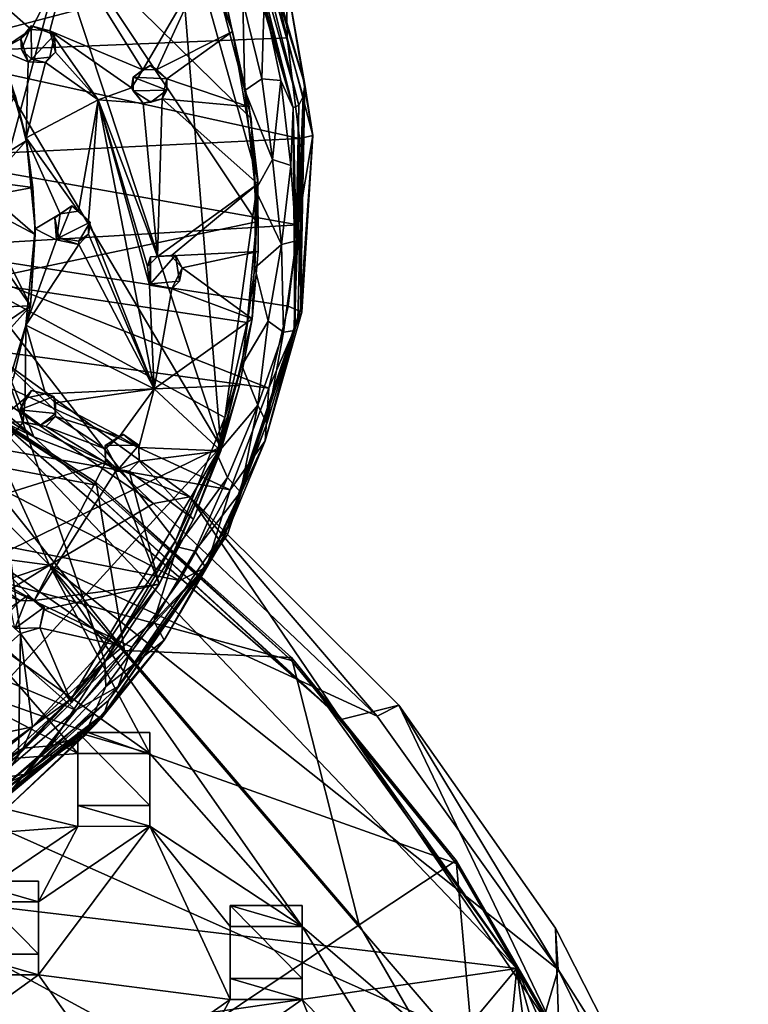
# Model space of a CAD drawing. Units: inches. Extents: x -6 to 6, y -7.2 to 11.2.
# Drawn here: x 2.6 to 4.6, y -0.4 to 2.3 of the extents above; entities that cross this region are included whole.
import ezdxf

# ---------------------------------------------------------------- set-up
doc = ezdxf.new("R2010")
doc.units = ezdxf.units.IN
doc.layers.get('0').update_dxf_attribs({"true_color": 0xc2ced6})

msp = doc.modelspace()

# ---------------------------------------------------------------- linework, layer by layer
for points in [[(0.6335, -0.1181), (3.1465, 1.1101), (1.7193, 3.5091), (0.6335, -0.1181)], [(2.4204, 3.3146), (1.7193, 3.5091), (3.1465, 1.1101), (2.4204, 3.3146)], [(3.0219, 2.6363), (2.4204, 3.3146), (3.1465, 1.1101), (3.0219, 2.6363)], [(3.2005, 2.6566), (3.2009, 2.6917), (3.3743, 2.0931), (3.2005, 2.6566)], [(3.3743, 2.0931), (3.2009, 2.6917), (3.3236, 2.3809), (3.3743, 2.0931)], [(2.729, 2.4926), (2.4771, 1.5585), (1.8139, 2.6516), (2.729, 2.4926)], [(3.3583, 2.0366), (3.1897, 2.6318), (3.2005, 2.6566), (3.3583, 2.0366)], [(3.3743, 2.0931), (3.37, 2.06), (3.2005, 2.6566), (3.3743, 2.0931)], [(3.2005, 2.6566), (3.37, 2.06), (3.3583, 2.0366), (3.2005, 2.6566)], [(3.1109, 2.435), (3.0219, 2.6363), (3.1784, 2.2365), (3.1109, 2.435)], [(3.2467, 1.8339), (3.1784, 2.2365), (3.0219, 2.6363), (3.2467, 1.8339)], [(3.0219, 2.6363), (3.1465, 1.1101), (3.2467, 1.8339), (3.0219, 2.6363)], [(3.167, 2.6219), (3.1897, 2.6318), (3.3426, 2.0294), (3.167, 2.6219)], [(3.3426, 2.0294), (3.2646, 2.3172), (3.167, 2.6219), (3.3426, 2.0294)], [(3.3426, 2.0294), (3.1897, 2.6318), (3.3583, 2.0366), (3.3426, 2.0294)], [(3.2438, 1.7203), (2.4771, 1.5585), (2.729, 2.4926), (3.2438, 1.7203)], [(3.2286, 2.0009), (2.729, 2.4926), (3.1549, 2.345), (3.2286, 2.0009)], [(3.2286, 2.0009), (3.2438, 1.7203), (2.729, 2.4926), (3.2286, 2.0009)], [(2.2757, 2.4571), (2.3087, 2.1777), (3.2758, 2.4325), (2.2757, 2.4571)], [(2.3087, 2.1777), (3.3269, 2.22), (3.2758, 2.4325), (2.3087, 2.1777)], [(2.4288, 2.4208), (2.7379, 2.448), (2.6321, 2.2421), (2.4288, 2.4208)], [(2.7379, 2.448), (2.6828, 2.2386), (2.6321, 2.2421), (2.7379, 2.448)], [(2.935, 2.1323), (2.6828, 2.2386), (2.7379, 2.448), (2.935, 2.1323)], [(2.7379, 2.448), (3.1109, 2.435), (2.935, 2.1323), (2.7379, 2.448)], [(2.935, 2.1323), (3.1109, 2.435), (2.9728, 2.1339), (2.935, 2.1323)], [(3.1784, 2.2365), (2.9728, 2.1339), (3.1109, 2.435), (3.1784, 2.2365)], [(3.3236, 2.3809), (3.2758, 2.4325), (3.3269, 2.22), (3.3236, 2.3809)], [(2.4288, 2.4208), (2.6321, 2.2421), (2.5492, 2.1863), (2.4288, 2.4208)], [(3.3966, 1.9542), (3.3236, 2.3809), (3.3269, 2.22), (3.3966, 1.9542)], [(3.3236, 2.3809), (3.3966, 1.9542), (3.3743, 2.0931), (3.3236, 2.3809)], [(3.1417, 2.3411), (3.2113, 2.0766), (3.1549, 2.345), (3.1417, 2.3411)], [(3.2065, 2.3178), (3.2113, 2.0766), (3.1417, 2.3411), (3.2065, 2.3178)], [(3.1549, 2.345), (3.2113, 2.0766), (3.2286, 2.0009), (3.1549, 2.345)], [(3.2065, 2.3178), (3.2577, 2.108), (3.2113, 2.0766), (3.2065, 2.3178)], [(3.2646, 2.3172), (3.2577, 2.108), (3.2065, 2.3178), (3.2646, 2.3172)], [(3.2646, 2.3172), (3.3091, 2.1037), (3.2577, 2.108), (3.2646, 2.3172)], [(3.3091, 2.1037), (3.2646, 2.3172), (3.3426, 2.0294), (3.3091, 2.1037)], [(2.6321, 2.2517), (2.6062, 2.1879), (2.6036, 2.2167), (2.6321, 2.2517)], [(2.6321, 2.2517), (2.6036, 2.2167), (2.6321, 2.2421), (2.6321, 2.2517)], [(2.6333, 2.1619), (2.6062, 2.1879), (2.6321, 2.2517), (2.6333, 2.1619)], [(2.6333, 2.1619), (2.6321, 2.2517), (2.6955, 2.2281), (2.6333, 2.1619)], [(2.6321, 2.2517), (2.6321, 2.2421), (2.6828, 2.2386), (2.6321, 2.2517)], [(2.6321, 2.2517), (2.6828, 2.2386), (2.6955, 2.2281), (2.6321, 2.2517)], [(3.3604, 1.9466), (3.3269, 2.22), (2.3087, 2.1777), (3.3604, 1.9466)], [(2.5492, 2.1863), (2.6321, 2.2421), (2.6036, 2.2167), (2.5492, 2.1863)], [(2.6955, 2.2281), (2.6824, 2.1668), (2.6333, 2.1619), (2.6955, 2.2281)], [(2.6824, 2.1668), (2.6955, 2.2281), (2.6976, 2.1804), (2.6824, 2.1668)], [(2.8139, 2.0515), (2.6976, 2.1804), (2.6828, 2.2386), (2.8139, 2.0515)], [(2.9041, 2.0837), (2.6828, 2.2386), (2.935, 2.1323), (2.9041, 2.0837)], [(2.8139, 2.0515), (2.6828, 2.2386), (2.9041, 2.0837), (2.8139, 2.0515)], [(2.6828, 2.2386), (2.6976, 2.1804), (2.6955, 2.2281), (2.6828, 2.2386)], [(3.1784, 2.2365), (2.9999, 2.1085), (2.9728, 2.1339), (3.1784, 2.2365)], [(2.9999, 2.1085), (3.1784, 2.2365), (3.2238, 2.032), (2.9999, 2.1085)], [(3.2467, 1.8339), (3.2238, 2.032), (3.1784, 2.2365), (3.2467, 1.8339)], [(3.3966, 1.9542), (3.3269, 2.22), (3.3604, 1.9466), (3.3966, 1.9542)], [(2.6036, 2.2167), (2.6243, 2.1545), (2.5492, 2.1863), (2.6036, 2.2167)], [(2.6062, 2.1879), (2.6243, 2.1545), (2.6036, 2.2167), (2.6062, 2.1879)], [(2.3087, 2.1777), (2.3209, 1.8955), (3.3604, 1.9466), (2.3087, 2.1777)], [(2.5492, 2.1863), (2.6186, 1.9481), (2.5884, 2.0642), (2.5492, 2.1863)], [(2.5492, 2.1863), (2.6243, 2.1545), (2.6186, 1.9481), (2.5492, 2.1863)], [(2.6062, 2.1879), (2.6333, 2.1619), (2.6243, 2.1545), (2.6062, 2.1879)], [(2.6333, 2.1619), (2.6824, 2.1668), (2.6712, 2.153), (2.6333, 2.1619)], [(2.6712, 2.153), (2.6976, 2.1804), (2.8139, 2.0515), (2.6712, 2.153)], [(2.6976, 2.1804), (2.6712, 2.153), (2.6824, 2.1668), (2.6976, 2.1804)], [(2.6186, 1.9481), (2.6243, 2.1545), (2.6712, 2.153), (2.6186, 1.9481)], [(2.8139, 2.0515), (2.6186, 1.9481), (2.6712, 2.153), (2.8139, 2.0515)], [(2.6333, 2.1619), (2.6712, 2.153), (2.6243, 2.1545), (2.6333, 2.1619)], [(2.9086, 2.1132), (2.9547, 2.1444), (2.9999, 2.1085), (2.9086, 2.1132)], [(2.9086, 2.1132), (2.935, 2.1323), (2.9547, 2.1444), (2.9086, 2.1132)], [(2.9547, 2.1444), (2.935, 2.1323), (2.9728, 2.1339), (2.9547, 2.1444)], [(2.9728, 2.1339), (2.9999, 2.1085), (2.9547, 2.1444), (2.9728, 2.1339)], [(2.9041, 2.0837), (2.935, 2.1323), (2.9086, 2.1132), (2.9041, 2.0837)], [(2.9091, 2.0761), (2.9041, 2.0837), (2.9086, 2.1132), (2.9091, 2.0761)], [(2.9086, 2.1132), (2.9999, 2.1085), (3.0004, 2.0773), (2.9086, 2.1132)], [(2.9086, 2.1132), (3.0004, 2.0773), (2.9091, 2.0761), (2.9086, 2.1132)], [(2.8139, 2.0515), (2.9041, 2.0837), (2.9362, 2.042), (2.8139, 2.0515)], [(2.9362, 2.042), (2.9041, 2.0837), (2.9091, 2.0761), (2.9362, 2.042)], [(3.2238, 2.032), (2.9875, 2.0538), (2.9999, 2.1085), (3.2238, 2.032)], [(2.9875, 2.0538), (3.0004, 2.0773), (2.9999, 2.1085), (2.9875, 2.0538)], [(3.2577, 2.108), (3.2867, 1.8898), (3.2113, 2.0766), (3.2577, 2.108)], [(3.3091, 2.1037), (3.2867, 1.8898), (3.2577, 2.108), (3.3091, 2.1037)], [(3.3091, 2.1037), (3.3369, 1.8732), (3.2867, 1.8898), (3.3091, 2.1037)], [(3.3369, 1.8732), (3.3091, 2.1037), (3.3426, 2.0294), (3.3369, 1.8732)], [(3.37, 2.06), (3.3743, 2.0931), (3.3628, 1.4839), (3.37, 2.06)], [(3.3966, 1.9542), (3.3628, 1.4839), (3.3743, 2.0931), (3.3966, 1.9542)], [(2.6186, 1.9398), (2.4838, 1.8572), (2.5884, 2.0642), (2.6186, 1.9398)], [(2.5884, 2.0642), (2.6186, 1.9481), (2.6186, 1.9398), (2.5884, 2.0642)], [(3.0004, 2.0773), (2.9568, 2.0447), (2.9091, 2.0761), (3.0004, 2.0773)], [(2.9362, 2.042), (2.9091, 2.0761), (2.9568, 2.0447), (2.9362, 2.042)], [(2.9568, 2.0447), (3.0004, 2.0773), (2.9875, 2.0538), (2.9568, 2.0447)], [(3.2867, 1.8898), (3.2407, 1.8064), (3.2113, 2.0766), (3.2867, 1.8898)], [(3.2407, 1.8064), (3.2286, 2.0009), (3.2113, 2.0766), (3.2407, 1.8064)], [(3.346, 1.4326), (3.3583, 2.0366), (3.37, 2.06), (3.346, 1.4326)], [(3.37, 2.06), (3.3558, 1.4531), (3.346, 1.4326), (3.37, 2.06)], [(3.3628, 1.4839), (3.3558, 1.4531), (3.37, 2.06), (3.3628, 1.4839)], [(2.7603, 1.7489), (2.6186, 1.9481), (2.8139, 2.0515), (2.7603, 1.7489)], [(2.7603, 1.7489), (2.8139, 2.0515), (2.7874, 1.7237), (2.7603, 1.7489)], [(2.8139, 2.0515), (2.966, 1.2671), (2.7874, 1.7237), (2.8139, 2.0515)], [(2.948, 1.5991), (2.9529, 1.5488), (2.8139, 2.0515), (2.948, 1.5991)], [(2.9362, 2.042), (2.9744, 1.6264), (2.8139, 2.0515), (2.9362, 2.042)], [(2.8139, 2.0515), (2.9744, 1.6264), (2.948, 1.5991), (2.8139, 2.0515)], [(2.8139, 2.0515), (2.9529, 1.5488), (2.966, 1.2671), (2.8139, 2.0515)], [(2.9744, 1.6264), (2.9362, 2.042), (2.9875, 2.0538), (2.9744, 1.6264)], [(2.9875, 2.0538), (2.9362, 2.042), (2.9568, 2.0447), (2.9875, 2.0538)], [(2.9875, 2.0538), (3.2467, 1.8234), (2.9744, 1.6264), (2.9875, 2.0538)], [(2.9875, 2.0538), (3.2238, 2.032), (3.2467, 1.8234), (2.9875, 2.0538)], [(3.2467, 1.8234), (3.2238, 2.032), (3.2467, 1.8339), (3.2467, 1.8234)], [(3.3426, 2.0294), (3.3583, 2.0366), (3.3473, 1.4259), (3.3426, 2.0294)], [(3.3583, 2.0366), (3.346, 1.4326), (3.3473, 1.4259), (3.3583, 2.0366)], [(3.3369, 1.8732), (3.3426, 2.0294), (3.3507, 1.6689), (3.3369, 1.8732)], [(3.3507, 1.6689), (3.3426, 2.0294), (3.3473, 1.4259), (3.3507, 1.6689)], [(3.2407, 1.8064), (3.2438, 1.7203), (3.2286, 2.0009), (3.2407, 1.8064)], [(3.3661, 1.475), (3.3966, 1.9542), (3.3555, 1.7119), (3.3661, 1.475)], [(3.3966, 1.9542), (3.3604, 1.9466), (3.3555, 1.7119), (3.3966, 1.9542)], [(3.3628, 1.4839), (3.3966, 1.9542), (3.3661, 1.475), (3.3628, 1.4839)], [(2.3209, 1.8955), (3.3555, 1.7119), (3.3604, 1.9466), (2.3209, 1.8955)], [(2.6186, 1.9398), (2.5192, 1.8293), (2.4838, 1.8572), (2.6186, 1.9398)], [(2.5192, 1.8293), (2.6186, 1.9398), (2.6367, 1.8132), (2.5192, 1.8293)], [(2.6186, 1.9481), (2.6367, 1.8132), (2.6186, 1.9398), (2.6186, 1.9481)], [(2.6426, 1.7015), (2.6367, 1.8132), (2.6186, 1.9481), (2.6426, 1.7015)], [(2.7603, 1.7489), (2.7103, 1.7416), (2.6186, 1.9481), (2.7603, 1.7489)], [(2.6186, 1.9481), (2.7103, 1.7416), (2.6426, 1.7015), (2.6186, 1.9481)], [(3.3555, 1.7119), (2.3209, 1.8955), (2.3117, 1.6495), (3.3555, 1.7119)], [(3.2867, 1.8898), (3.3112, 1.6592), (3.2407, 1.8064), (3.2867, 1.8898)], [(3.3369, 1.8732), (3.3112, 1.6592), (3.2867, 1.8898), (3.3369, 1.8732)], [(3.3369, 1.8732), (3.3507, 1.6689), (3.3112, 1.6592), (3.3369, 1.8732)], [(2.6367, 1.8132), (2.5197, 1.792), (2.5192, 1.8293), (2.6367, 1.8132)], [(3.2467, 1.8234), (3.0122, 1.628), (2.9744, 1.6264), (3.2467, 1.8234)], [(3.2467, 1.8234), (3.2478, 1.6395), (3.0122, 1.628), (3.2467, 1.8234)], [(3.1465, 1.1101), (3.2314, 1.4568), (3.2467, 1.8339), (3.1465, 1.1101)], [(3.2478, 1.6395), (3.2467, 1.8339), (3.2314, 1.4568), (3.2478, 1.6395)], [(3.2467, 1.8339), (3.2478, 1.6395), (3.2467, 1.8234), (3.2467, 1.8339)], [(2.5197, 1.792), (2.6426, 1.6858), (2.4932, 1.7643), (2.5197, 1.792)], [(2.6367, 1.8132), (2.6426, 1.6858), (2.5197, 1.792), (2.6367, 1.8132)], [(2.6367, 1.8132), (2.6426, 1.7015), (2.6426, 1.6858), (2.6367, 1.8132)], [(3.2391, 1.5955), (3.2407, 1.8064), (3.3112, 1.6592), (3.2391, 1.5955)], [(3.2391, 1.5955), (3.2438, 1.7203), (3.2407, 1.8064), (3.2391, 1.5955)], [(-1.2607, 1.7744), (4.3918, -1.2937), (4.5362, -1.9845), (-1.2607, 1.7744)], [(-1.2607, 1.7744), (4.1393, -0.6336), (4.3918, -1.2937), (-1.2607, 1.7744)], [(-1.2607, 1.7744), (3.7852, -0.0206), (4.1393, -0.6336), (-1.2607, 1.7744)], [(-1.2607, 1.7744), (3.338, 0.5303), (3.7852, -0.0206), (-1.2607, 1.7744)], [(-1.2607, 1.7744), (2.8088, 1.0055), (3.338, 0.5303), (-1.2607, 1.7744)], [(-1.2607, 1.7744), (2.2107, 1.3934), (2.8088, 1.0055), (-1.2607, 1.7744)], [(2.2217, 1.476), (2.4373, 1.7721), (2.63, 1.4925), (2.2217, 1.476)], [(2.63, 1.4925), (2.4373, 1.7721), (2.4932, 1.7643), (2.63, 1.4925)], [(2.6426, 1.6858), (2.63, 1.4925), (2.4932, 1.7643), (2.6426, 1.6858)], [(2.7103, 1.7416), (2.7422, 1.7641), (2.696, 1.7308), (2.7103, 1.7416)], [(2.7067, 1.6767), (2.696, 1.7308), (2.7422, 1.7641), (2.7067, 1.6767)], [(2.7067, 1.6767), (2.7422, 1.7641), (2.7923, 1.7196), (2.7067, 1.6767)], [(2.7422, 1.7641), (2.7103, 1.7416), (2.7603, 1.7489), (2.7422, 1.7641)], [(2.7874, 1.7237), (2.7923, 1.7196), (2.7422, 1.7641), (2.7874, 1.7237)], [(2.7422, 1.7641), (2.7603, 1.7489), (2.7874, 1.7237), (2.7422, 1.7641)], [(2.7103, 1.7416), (2.7008, 1.6712), (2.6426, 1.7015), (2.7103, 1.7416)], [(2.696, 1.7308), (2.7008, 1.6712), (2.7103, 1.7416), (2.696, 1.7308)], [(2.6388, 1.1372), (2.0455, 1.6294), (1.4409, 1.7238), (2.6388, 1.1372)], [(1.4409, 1.7238), (2.4577, 1.2565), (2.6388, 1.1372), (1.4409, 1.7238)], [(2.3117, 1.6495), (3.3289, 1.4917), (3.3555, 1.7119), (2.3117, 1.6495)], [(3.2438, 1.7203), (3.2183, 1.4475), (2.4771, 1.5585), (3.2438, 1.7203)], [(2.696, 1.7308), (2.7067, 1.6767), (2.7008, 1.6712), (2.696, 1.7308)], [(2.7923, 1.7196), (2.7615, 1.6682), (2.7067, 1.6767), (2.7923, 1.7196)], [(2.7923, 1.7196), (2.7879, 1.6865), (2.7615, 1.6682), (2.7923, 1.7196)], [(2.966, 1.2671), (2.7879, 1.6865), (2.7874, 1.7237), (2.966, 1.2671)], [(2.7874, 1.7237), (2.7879, 1.6865), (2.7923, 1.7196), (2.7874, 1.7237)], [(3.2183, 1.4475), (3.2438, 1.7203), (3.2391, 1.5955), (3.2183, 1.4475)], [(3.3661, 1.475), (3.3555, 1.7119), (3.3289, 1.4917), (3.3661, 1.475)], [(2.6178, 1.44), (2.63, 1.4925), (2.6426, 1.7015), (2.6178, 1.44)], [(2.6178, 1.44), (2.6426, 1.7015), (2.7008, 1.6712), (2.6178, 1.44)], [(2.6426, 1.7015), (2.63, 1.4925), (2.6426, 1.6858), (2.6426, 1.7015)], [(2.7615, 1.6592), (2.7879, 1.6865), (2.966, 1.2671), (2.7615, 1.6592)], [(2.7879, 1.6865), (2.7615, 1.6592), (2.7615, 1.6682), (2.7879, 1.6865)], [(2.7615, 1.6592), (2.6178, 1.44), (2.7008, 1.6712), (2.7615, 1.6592)], [(2.7615, 1.6592), (2.966, 1.2671), (2.6178, 1.44), (2.7615, 1.6592)], [(2.7615, 1.6592), (2.7008, 1.6712), (2.7067, 1.6767), (2.7615, 1.6592)], [(2.7067, 1.6767), (2.7615, 1.6682), (2.7615, 1.6592), (2.7067, 1.6767)], [(3.3112, 1.6592), (3.275, 1.4506), (3.2391, 1.5955), (3.3112, 1.6592)], [(3.3112, 1.6592), (3.3165, 1.4209), (3.275, 1.4506), (3.3112, 1.6592)], [(3.3507, 1.6689), (3.3165, 1.4209), (3.3112, 1.6592), (3.3507, 1.6689)], [(3.3507, 1.6689), (3.3473, 1.4259), (3.3165, 1.4209), (3.3507, 1.6689)], [(2.3117, 1.6495), (2.2811, 1.4037), (3.2767, 1.2692), (2.3117, 1.6495)], [(3.2767, 1.2692), (3.3289, 1.4917), (2.3117, 1.6495), (3.2767, 1.2692)], [(3.2478, 1.6395), (3.042, 1.5958), (3.0122, 1.628), (3.2478, 1.6395)], [(3.042, 1.5958), (3.2478, 1.6395), (3.2314, 1.4568), (3.042, 1.5958)], [(2.6818, 0.7893), (1.7212, 0.9175), (1.8365, 1.6251), (2.6818, 0.7893)], [(1.8365, 1.6251), (2.4396, 1.3147), (2.6818, 0.7893), (1.8365, 1.6251)], [(2.0455, 1.6294), (2.6388, 1.1372), (2.5565, 1.3415), (2.0455, 1.6294)], [(2.9744, 1.6264), (2.9554, 1.6255), (2.948, 1.5991), (2.9744, 1.6264)], [(2.9529, 1.5488), (2.948, 1.5991), (2.9554, 1.6255), (2.9529, 1.5488)], [(2.9529, 1.5488), (2.9554, 1.6255), (2.9562, 1.5519), (2.9529, 1.5488)], [(2.9562, 1.5519), (2.9554, 1.6255), (3.0235, 1.6295), (2.9562, 1.5519)], [(3.0122, 1.628), (3.0235, 1.6295), (2.9554, 1.6255), (3.0122, 1.628)], [(2.9554, 1.6255), (2.9744, 1.6264), (3.0122, 1.628), (2.9554, 1.6255)], [(3.0235, 1.6295), (3.0349, 1.5597), (2.9562, 1.5519), (3.0235, 1.6295)], [(3.0122, 1.628), (3.042, 1.5958), (3.0235, 1.6295), (3.0122, 1.628)], [(3.0349, 1.5597), (3.0235, 1.6295), (3.042, 1.5958), (3.0349, 1.5597)], [(3.2314, 1.4568), (3.0134, 1.5385), (3.042, 1.5958), (3.2314, 1.4568)], [(3.042, 1.5958), (3.0134, 1.5385), (3.0349, 1.5597), (3.042, 1.5958)], [(3.275, 1.4506), (3.2032, 1.331), (3.2391, 1.5955), (3.275, 1.4506)], [(3.2183, 1.4475), (3.2391, 1.5955), (3.2032, 1.331), (3.2183, 1.4475)], [(2.4771, 1.5585), (2.636, 0.3502), (1.9388, 0.2029), (2.4771, 1.5585)], [(2.4771, 1.5585), (3.2183, 1.4475), (3.1576, 1.1893), (2.4771, 1.5585)], [(3.1576, 1.1893), (3.0235, 0.8551), (2.4771, 1.5585), (3.1576, 1.1893)], [(2.8224, 0.5547), (2.4771, 1.5585), (3.0235, 0.8551), (2.8224, 0.5547)], [(2.8224, 0.5547), (2.636, 0.3502), (2.4771, 1.5585), (2.8224, 0.5547)], [(3.0134, 1.5385), (2.9529, 1.5488), (2.9562, 1.5519), (3.0134, 1.5385)], [(3.0349, 1.5597), (3.0134, 1.5385), (2.9562, 1.5519), (3.0349, 1.5597)], [(2.9529, 1.5488), (3.0134, 1.5385), (2.966, 1.2671), (2.9529, 1.5488)], [(2.966, 1.2671), (3.0134, 1.5385), (3.2314, 1.4568), (2.966, 1.2671)], [(2.63, 1.4925), (2.4386, 1.3622), (2.2217, 1.476), (2.63, 1.4925)], [(2.4751, 1.3198), (2.4386, 1.3622), (2.63, 1.4925), (2.4751, 1.3198)], [(2.63, 1.4925), (2.5841, 1.2973), (2.4751, 1.3198), (2.63, 1.4925)], [(2.63, 1.4925), (2.6178, 1.44), (2.5841, 1.2973), (2.63, 1.4925)], [(3.3558, 1.4531), (3.3628, 1.4839), (3.1779, 0.9128), (3.3558, 1.4531)], [(3.1779, 0.9128), (3.3628, 1.4839), (3.2669, 1.1266), (3.1779, 0.9128)], [(3.2669, 1.1266), (3.3628, 1.4839), (3.3661, 1.475), (3.2669, 1.1266)], [(3.2767, 1.2692), (3.2669, 1.1266), (3.3661, 1.475), (3.2767, 1.2692)], [(3.3661, 1.475), (3.3289, 1.4917), (3.2767, 1.2692), (3.3661, 1.475)], [(3.2314, 1.4568), (3.1975, 1.2764), (2.966, 1.2671), (3.2314, 1.4568)], [(3.1975, 1.2764), (3.2314, 1.4568), (3.1465, 1.1101), (3.1975, 1.2764)], [(3.1576, 1.1893), (3.2183, 1.4475), (3.2032, 1.331), (3.1576, 1.1893)], [(3.1779, 0.9128), (3.1649, 0.8723), (3.3558, 1.4531), (3.1779, 0.9128)], [(3.346, 1.4326), (3.3558, 1.4531), (3.1649, 0.8723), (3.346, 1.4326)], [(3.275, 1.4506), (3.2468, 1.2231), (3.2032, 1.331), (3.275, 1.4506)], [(3.3165, 1.4209), (3.2468, 1.2231), (3.275, 1.4506), (3.3165, 1.4209)], [(2.5841, 1.2973), (2.6178, 1.44), (2.5379, 1.178), (2.5841, 1.2973)], [(2.6178, 1.44), (2.6161, 1.2422), (2.5379, 1.178), (2.6178, 1.44)], [(2.6178, 1.44), (2.6707, 1.2541), (2.6161, 1.2422), (2.6178, 1.44)], [(2.6707, 1.2541), (2.6178, 1.44), (2.966, 1.2671), (2.6707, 1.2541)], [(3.1649, 0.8723), (3.1541, 0.8601), (3.346, 1.4326), (3.1649, 0.8723)], [(3.1541, 0.8601), (3.3473, 1.4259), (3.346, 1.4326), (3.1541, 0.8601)], [(3.1541, 0.8601), (3.2715, 1.1731), (3.3473, 1.4259), (3.1541, 0.8601)], [(3.3165, 1.4209), (3.2715, 1.1731), (3.2468, 1.2231), (3.3165, 1.4209)], [(3.2715, 1.1731), (3.3165, 1.4209), (3.3473, 1.4259), (3.2715, 1.1731)], [(2.2107, 1.4012), (2.0573, 1.129), (2.8851, 0.5571), (2.2107, 1.4012)], [(2.2107, 1.4012), (2.8088, 1.0134), (2.8088, 1.0055), (2.2107, 1.4012)], [(2.8088, 1.0055), (2.2107, 1.3934), (2.2107, 1.4012), (2.8088, 1.0055)], [(2.8851, 0.5571), (2.8088, 1.0134), (2.2107, 1.4012), (2.8851, 0.5571)], [(2.2811, 1.4037), (2.2297, 1.1599), (3.1723, 0.9932), (2.2811, 1.4037)], [(3.2767, 1.2692), (2.2811, 1.4037), (3.1723, 0.9932), (3.2767, 1.2692)], [(2.964, 0.9561), (2.4396, 1.3147), (2.5565, 1.3415), (2.964, 0.9561)], [(3.0624, 0.9745), (2.5565, 1.3415), (2.6388, 1.1372), (3.0624, 0.9745)], [(2.5565, 1.3415), (3.0624, 0.9745), (2.964, 0.9561), (2.5565, 1.3415)], [(2.964, 0.9561), (2.6818, 0.7893), (2.4396, 1.3147), (2.964, 0.9561)], [(3.2468, 1.2231), (3.1359, 1.0905), (3.2032, 1.331), (3.2468, 1.2231)], [(3.2032, 1.331), (3.1359, 1.0905), (3.1576, 1.1893), (3.2032, 1.331)], [(2.4577, 1.2565), (-3.3091, 0.5552), (3.9495, -0.3052), (2.4577, 1.2565)], [(3.4344, 0.408), (2.4577, 1.2565), (3.9495, -0.3052), (3.4344, 0.408)], [(2.6388, 1.1372), (2.4577, 1.2565), (3.4344, 0.408), (2.6388, 1.1372)], [(2.6014, 1.21), (2.6328, 1.2631), (2.6937, 1.2466), (2.6014, 1.21)], [(2.6014, 1.21), (2.6161, 1.2422), (2.6328, 1.2631), (2.6014, 1.21)], [(2.6161, 1.2422), (2.6707, 1.2541), (2.6328, 1.2631), (2.6161, 1.2422)], [(2.6707, 1.2541), (2.6937, 1.2466), (2.6328, 1.2631), (2.6707, 1.2541)], [(2.6978, 1.229), (2.6707, 1.2541), (2.966, 1.2671), (2.6978, 1.229)], [(2.6978, 1.229), (2.966, 1.2671), (2.8719, 1.1378), (2.6978, 1.229)], [(2.9242, 1.1079), (2.8719, 1.1378), (2.966, 1.2671), (2.9242, 1.1079)], [(3.1465, 1.0995), (2.9242, 1.1079), (2.966, 1.2671), (3.1465, 1.0995)], [(2.966, 1.2671), (3.1975, 1.2764), (3.1465, 1.0995), (2.966, 1.2671)], [(3.1975, 1.2764), (3.1465, 1.1101), (3.1465, 1.0995), (3.1975, 1.2764)], [(3.2669, 1.1266), (3.2767, 1.2692), (3.1723, 0.9932), (3.2669, 1.1266)], [(2.6161, 1.2422), (2.6099, 1.1765), (2.5379, 1.178), (2.6161, 1.2422)], [(2.6937, 1.2466), (2.6983, 1.2005), (2.6014, 1.21), (2.6937, 1.2466)], [(2.6099, 1.1765), (2.6161, 1.2422), (2.6014, 1.21), (2.6099, 1.1765)], [(2.6937, 1.2466), (2.6707, 1.2541), (2.6978, 1.229), (2.6937, 1.2466)], [(2.6983, 1.1922), (2.6983, 1.2005), (2.6937, 1.2466), (2.6983, 1.1922)], [(2.6983, 1.1922), (2.6937, 1.2466), (2.6978, 1.229), (2.6983, 1.1922)], [(2.6978, 1.229), (2.8719, 1.1378), (2.6983, 1.1922), (2.6978, 1.229)], [(2.6576, 1.1683), (2.6014, 1.21), (2.6983, 1.2005), (2.6576, 1.1683)], [(2.6099, 1.1765), (2.6014, 1.21), (2.6576, 1.1683), (2.6099, 1.1765)], [(3.2468, 1.2231), (3.165, 1.0267), (3.1359, 1.0905), (3.2468, 1.2231)], [(3.2468, 1.2231), (3.1997, 0.9873), (3.165, 1.0267), (3.2468, 1.2231)], [(3.2715, 1.1731), (3.1997, 0.9873), (3.2468, 1.2231), (3.2715, 1.1731)], [(2.4028, 0.9323), (2.5379, 1.178), (2.6099, 1.1765), (2.4028, 0.9323)], [(2.4028, 0.9323), (2.6099, 1.1765), (2.8334, 1.0675), (2.4028, 0.9323)], [(2.6719, 1.1651), (2.8334, 1.0675), (2.6099, 1.1765), (2.6719, 1.1651)], [(2.6576, 1.1683), (2.6719, 1.1651), (2.6099, 1.1765), (2.6576, 1.1683)], [(2.6576, 1.1683), (2.6983, 1.2005), (2.6983, 1.1922), (2.6576, 1.1683)], [(2.6719, 1.1651), (2.6576, 1.1683), (2.6983, 1.1922), (2.6719, 1.1651)], [(2.8329, 1.1043), (2.6719, 1.1651), (2.6983, 1.1922), (2.8329, 1.1043)], [(2.6983, 1.1922), (2.8719, 1.1378), (2.8329, 1.1043), (2.6983, 1.1922)], [(3.1359, 1.0905), (3.0235, 0.8551), (3.1576, 1.1893), (3.1359, 1.0905)], [(2.2297, 1.1599), (2.1588, 0.9192), (3.0356, 0.7476), (2.2297, 1.1599)], [(3.1723, 0.9932), (2.2297, 1.1599), (3.0356, 0.7476), (3.1723, 0.9932)], [(2.6719, 1.1651), (2.8329, 1.1043), (2.8334, 1.0675), (2.6719, 1.1651)], [(3.2715, 1.1731), (3.1541, 0.8601), (3.1997, 0.9873), (3.2715, 1.1731)], [(0.5474, -1.7409), (2.8851, 0.5571), (2.0573, 1.129), (0.5474, -1.7409)], [(2.6388, 1.1372), (3.473, 0.37), (3.0624, 0.9745), (2.6388, 1.1372)], [(2.6388, 1.1372), (3.4344, 0.408), (3.473, 0.37), (2.6388, 1.1372)], [(2.8329, 1.1131), (2.8829, 1.1431), (2.9242, 1.1143), (2.8329, 1.1131)], [(2.8719, 1.1378), (2.8829, 1.1431), (2.8329, 1.1131), (2.8719, 1.1378)], [(2.8719, 1.1378), (2.8329, 1.1131), (2.8329, 1.1043), (2.8719, 1.1378)], [(2.8719, 1.1378), (2.9242, 1.1079), (2.8829, 1.1431), (2.8719, 1.1378)], [(2.9242, 1.1079), (2.9242, 1.1143), (2.8829, 1.1431), (2.9242, 1.1079)], [(3.1075, 0.7832), (3.2669, 1.1266), (3.1723, 0.9932), (3.1075, 0.7832)], [(3.2669, 1.1266), (3.1075, 0.7832), (3.1779, 0.9128), (3.2669, 1.1266)], [(2.0926, -0.0416), (3.1465, 1.1101), (0.6335, -0.1181), (2.0926, -0.0416)], [(2.0926, -0.0416), (2.741, 0.4271), (3.1465, 1.1101), (2.0926, -0.0416)], [(2.741, 0.4271), (2.9793, 0.7375), (3.1465, 1.1101), (2.741, 0.4271)], [(2.9242, 1.1143), (2.8684, 1.0487), (2.8329, 1.1131), (2.9242, 1.1143)], [(2.8684, 1.0487), (2.8334, 1.0759), (2.8329, 1.1131), (2.8684, 1.0487)], [(2.8329, 1.1131), (2.8334, 1.0759), (2.8334, 1.0675), (2.8329, 1.1131)], [(2.8334, 1.0675), (2.8329, 1.1043), (2.8329, 1.1131), (2.8334, 1.0675)], [(2.9242, 1.1143), (2.9247, 1.0711), (2.8684, 1.0487), (2.9242, 1.1143)], [(2.9242, 1.1079), (2.9247, 1.0711), (2.9242, 1.1143), (2.9242, 1.1079)], [(2.9242, 1.1079), (3.1465, 1.0995), (2.9247, 1.0711), (2.9242, 1.1079)], [(3.1465, 1.0995), (3.0722, 0.9141), (2.9247, 1.0711), (3.1465, 1.0995)], [(2.9793, 0.7375), (3.0722, 0.9141), (3.1465, 1.1101), (2.9793, 0.7375)], [(3.0722, 0.9141), (3.1465, 1.0995), (3.1465, 1.1101), (3.0722, 0.9141)], [(2.8334, 1.0759), (2.8684, 1.0487), (2.8605, 1.0426), (2.8334, 1.0759)], [(2.8605, 1.0426), (2.8334, 1.0675), (2.8334, 1.0759), (2.8605, 1.0426)], [(2.9247, 1.0711), (2.8983, 1.0441), (2.8684, 1.0487), (2.9247, 1.0711)], [(2.9247, 1.0711), (3.0722, 0.9141), (2.8983, 1.0441), (2.9247, 1.0711)], [(3.1359, 1.0905), (3.0282, 0.8382), (3.0235, 0.8551), (3.1359, 1.0905)], [(3.0282, 0.8382), (3.1359, 1.0905), (3.165, 1.0267), (3.0282, 0.8382)], [(2.8334, 1.0675), (2.6399, 0.6931), (2.4028, 0.9323), (2.8334, 1.0675)], [(2.8605, 1.0426), (2.6399, 0.6931), (2.8334, 1.0675), (2.8605, 1.0426)], [(2.8605, 1.0426), (2.9793, 0.7375), (2.6399, 0.6931), (2.8605, 1.0426)], [(2.8605, 1.0426), (2.8684, 1.0487), (2.8983, 1.0441), (2.8605, 1.0426)], [(2.9793, 0.7375), (2.8605, 1.0426), (2.8983, 1.0441), (2.9793, 0.7375)], [(2.9793, 0.7375), (2.8983, 1.0441), (3.0722, 0.9141), (2.9793, 0.7375)], [(3.0759, 0.827), (3.0282, 0.8382), (3.165, 1.0267), (3.0759, 0.827)], [(3.1997, 0.9873), (3.0759, 0.827), (3.165, 1.0267), (3.1997, 0.9873)], [(2.8088, 1.0134), (3.338, 0.5381), (3.338, 0.5303), (2.8088, 1.0134)], [(3.338, 0.5303), (2.8088, 1.0055), (2.8088, 1.0134), (3.338, 0.5303)], [(3.338, 0.5381), (2.8088, 1.0134), (2.8851, 0.5571), (3.338, 0.5381)], [(3.1075, 0.7832), (3.1723, 0.9932), (3.0356, 0.7476), (3.1075, 0.7832)], [(3.5704, 0.3791), (2.964, 0.9561), (3.0624, 0.9745), (3.5704, 0.3791)], [(3.6299, 0.4087), (3.0624, 0.9745), (3.473, 0.37), (3.6299, 0.4087)], [(3.0624, 0.9745), (3.6299, 0.4087), (3.5704, 0.3791), (3.0624, 0.9745)], [(3.1997, 0.9873), (3.1052, 0.7832), (3.0759, 0.827), (3.1997, 0.9873)], [(3.1052, 0.7832), (3.1997, 0.9873), (3.1541, 0.8601), (3.1052, 0.7832)], [(2.964, 0.9561), (3.5704, 0.3791), (2.6818, 0.7893), (2.964, 0.9561)], [(2.247, 0.6408), (1.7212, 0.9175), (2.6818, 0.7893), (2.247, 0.6408)], [(2.1588, 0.9192), (2.0696, 0.683), (2.7533, 0.3952), (2.1588, 0.9192)], [(2.9055, 0.5661), (2.1588, 0.9192), (2.7533, 0.3952), (2.9055, 0.5661)], [(2.1588, 0.9192), (2.9055, 0.5661), (3.0356, 0.7476), (2.1588, 0.9192)], [(2.4261, 0.8122), (2.4028, 0.9323), (2.6399, 0.6931), (2.4261, 0.8122)], [(3.1649, 0.8723), (3.1779, 0.9128), (2.8417, 0.4221), (3.1649, 0.8723)], [(2.8417, 0.4221), (3.1779, 0.9128), (3.1075, 0.7832), (2.8417, 0.4221)], [(2.8321, 0.5277), (2.8224, 0.5547), (3.0235, 0.8551), (2.8321, 0.5277)], [(3.1649, 0.8723), (2.8297, 0.3866), (2.8232, 0.3739), (3.1649, 0.8723)], [(2.8232, 0.3739), (3.1541, 0.8601), (3.1649, 0.8723), (2.8232, 0.3739)], [(2.8232, 0.3739), (2.993, 0.5856), (3.1541, 0.8601), (2.8232, 0.3739)], [(2.8417, 0.4221), (2.8297, 0.3866), (3.1649, 0.8723), (2.8417, 0.4221)], [(3.0235, 0.8551), (3.0282, 0.8382), (2.8321, 0.5277), (3.0235, 0.8551)], [(3.1052, 0.7832), (3.1541, 0.8601), (2.993, 0.5856), (3.1052, 0.7832)], [(2.9651, 0.6372), (2.8321, 0.5277), (3.0282, 0.8382), (2.9651, 0.6372)], [(3.0759, 0.827), (2.9651, 0.6372), (3.0282, 0.8382), (3.0759, 0.827)], [(2.4261, 0.8122), (2.6021, 0.6917), (2.4421, 0.7559), (2.4261, 0.8122)], [(2.4261, 0.8122), (2.6399, 0.6931), (2.6021, 0.6917), (2.4261, 0.8122)], [(3.1052, 0.7832), (2.9651, 0.6372), (3.0759, 0.827), (3.1052, 0.7832)], [(2.4422, 0.6409), (2.247, 0.6408), (2.6818, 0.7893), (2.4422, 0.6409)], [(2.4422, 0.6409), (2.6818, 0.7893), (2.9539, 0.2782), (2.4422, 0.6409)], [(2.6818, 0.7893), (3.5704, 0.3791), (4.0623, -0.3078), (2.6818, 0.7893)], [(4.0623, -0.3078), (3.9492, -0.6904), (2.6818, 0.7893), (4.0623, -0.3078)], [(2.6818, 0.7893), (3.9492, -0.6904), (3.3673, -0.1914), (2.6818, 0.7893)], [(3.3673, -0.1914), (2.9539, 0.2782), (2.6818, 0.7893), (3.3673, -0.1914)], [(2.8417, 0.4221), (3.1075, 0.7832), (2.8683, 0.46), (2.8417, 0.4221)], [(2.8683, 0.46), (3.1075, 0.7832), (2.9055, 0.5661), (2.8683, 0.46)], [(3.1075, 0.7832), (3.0356, 0.7476), (2.9055, 0.5661), (3.1075, 0.7832)], [(3.1052, 0.7832), (2.993, 0.5856), (2.9651, 0.6372), (3.1052, 0.7832)], [(2.6021, 0.6917), (2.5757, 0.665), (2.4421, 0.7559), (2.6021, 0.6917)], [(2.9793, 0.7375), (2.6671, 0.6682), (2.6399, 0.6931), (2.9793, 0.7375)], [(2.9793, 0.7375), (2.8687, 0.5712), (2.6671, 0.6682), (2.9793, 0.7375)], [(2.741, 0.4271), (2.8687, 0.5712), (2.9793, 0.7375), (2.741, 0.4271)], [(2.5757, 0.6738), (2.6227, 0.7062), (2.5881, 0.6169), (2.5757, 0.6738)], [(2.6021, 0.6917), (2.6227, 0.7062), (2.5757, 0.6738), (2.6021, 0.6917)], [(2.5881, 0.6169), (2.6227, 0.7062), (2.6671, 0.6749), (2.5881, 0.6169)], [(2.6399, 0.6931), (2.6227, 0.7062), (2.6021, 0.6917), (2.6399, 0.6931)], [(2.6671, 0.6682), (2.6671, 0.6749), (2.6227, 0.7062), (2.6671, 0.6682)], [(2.6671, 0.6682), (2.6227, 0.7062), (2.6399, 0.6931), (2.6671, 0.6682)], [(2.7533, 0.3952), (2.0696, 0.683), (2.5371, 0.21), (2.7533, 0.3952)], [(2.5757, 0.665), (2.6021, 0.6917), (2.5757, 0.6738), (2.5757, 0.665)], [(2.6671, 0.6749), (2.6559, 0.6192), (2.5881, 0.6169), (2.6671, 0.6749)], [(2.6671, 0.6749), (2.6671, 0.6682), (2.6559, 0.6192), (2.6671, 0.6749)], [(2.6671, 0.6682), (2.8687, 0.5712), (2.6559, 0.6192), (2.6671, 0.6682)], [(2.2877, 0.3232), (2.5762, 0.6285), (2.6033, 0.6037), (2.2877, 0.3232)], [(2.9539, 0.2782), (2.7586, 0.2781), (2.4422, 0.6409), (2.9539, 0.2782)], [(2.7586, 0.2781), (2.4422, 0.443), (2.4422, 0.6409), (2.7586, 0.2781)], [(2.5881, 0.6169), (2.6033, 0.6037), (2.5762, 0.6285), (2.5881, 0.6169)], [(2.5881, 0.6169), (2.6559, 0.6192), (2.6033, 0.6037), (2.5881, 0.6169)], [(2.741, 0.4164), (2.6033, 0.6037), (2.6559, 0.6192), (2.741, 0.4164)], [(2.8687, 0.5712), (2.741, 0.4164), (2.6559, 0.6192), (2.8687, 0.5712)], [(2.9651, 0.6372), (2.8344, 0.4599), (2.8321, 0.5277), (2.9651, 0.6372)], [(2.993, 0.5856), (2.8344, 0.4599), (2.9651, 0.6372), (2.993, 0.5856)], [(2.6033, 0.6037), (2.5979, 0.2752), (2.2877, 0.3232), (2.6033, 0.6037)], [(2.741, 0.4164), (2.5979, 0.2752), (2.6033, 0.6037), (2.741, 0.4164)], [(2.741, 0.4164), (2.8687, 0.5712), (2.741, 0.4271), (2.741, 0.4164)], [(2.8683, 0.46), (2.9055, 0.5661), (2.7533, 0.3952), (2.8683, 0.46)], [(2.993, 0.5856), (2.8232, 0.3739), (2.7754, 0.3252), (2.993, 0.5856)], [(2.993, 0.5856), (2.7754, 0.3252), (2.8344, 0.4599), (2.993, 0.5856)], [(-3.3091, 0.5552), (-4.4253, -1.5099), (3.9495, -0.3052), (-3.3091, 0.5552)], [(2.8851, 0.5571), (0.5474, -1.7409), (0.8105, -2.0063), (2.8851, 0.5571)], [(0.8105, -2.0063), (3.5221, -0.1866), (2.8851, 0.5571), (0.8105, -2.0063)], [(2.636, 0.3502), (2.8224, 0.5547), (2.8321, 0.5277), (2.636, 0.3502)], [(3.5221, -0.1866), (3.338, 0.5381), (2.8851, 0.5571), (3.5221, -0.1866)], [(3.338, 0.5381), (3.7852, -0.0128), (3.7852, -0.0206), (3.338, 0.5381)], [(3.7852, -0.0206), (3.338, 0.5303), (3.338, 0.5381), (3.7852, -0.0206)], [(3.5221, -0.1866), (3.7852, -0.0128), (3.338, 0.5381), (3.5221, -0.1866)], [(2.6842, 0.2988), (2.6105, 0.2926), (2.8321, 0.5277), (2.6842, 0.2988)], [(2.8321, 0.5277), (2.6105, 0.2926), (2.636, 0.3502), (2.8321, 0.5277)], [(2.6842, 0.2988), (2.8321, 0.5277), (2.8344, 0.4599), (2.6842, 0.2988)], [(2.6185, 0.2221), (2.8683, 0.46), (2.7533, 0.3952), (2.6185, 0.2221)], [(2.8683, 0.46), (2.6185, 0.2221), (2.8417, 0.4221), (2.8683, 0.46)], [(2.7754, 0.3252), (2.6842, 0.2988), (2.8344, 0.4599), (2.7754, 0.3252)], [(2.4422, 0.443), (2.7586, 0.2781), (2.1375, 0.2306), (2.4422, 0.443)], [(2.4412, 0.1494), (2.741, 0.4271), (2.0926, -0.0416), (2.4412, 0.1494)], [(2.8297, 0.3866), (2.8417, 0.4221), (2.3848, 0.0462), (2.8297, 0.3866)], [(2.8417, 0.4221), (2.6185, 0.2221), (2.3848, 0.0462), (2.8417, 0.4221)], [(2.741, 0.4271), (2.4412, 0.1494), (2.5979, 0.2752), (2.741, 0.4271)], [(2.5979, 0.2752), (2.741, 0.4164), (2.741, 0.4271), (2.5979, 0.2752)], [(3.473, 0.37), (3.4344, 0.408), (3.9495, -0.3052), (3.473, 0.37)], [(4.0643, -0.4985), (3.6299, 0.4087), (3.473, 0.37), (4.0643, -0.4985)], [(4.0623, -0.3078), (3.5704, 0.3791), (3.6299, 0.4087), (4.0623, -0.3078)], [(3.6299, 0.4087), (4.0643, -0.4985), (4.0542, -0.1959), (3.6299, 0.4087)], [(3.6299, 0.4087), (4.0542, -0.1959), (4.0623, -0.3078), (3.6299, 0.4087)], [(2.3722, 0.0015), (2.8232, 0.3739), (2.8297, 0.3866), (2.3722, 0.0015)], [(2.8297, 0.3866), (2.3756, 0.0156), (2.3722, 0.0015), (2.8297, 0.3866)], [(2.3848, 0.0462), (2.3756, 0.0156), (2.8297, 0.3866), (2.3848, 0.0462)], [(2.6185, 0.2221), (2.7533, 0.3952), (2.5371, 0.21), (2.6185, 0.2221)], [(2.4189, 0.1726), (1.9388, 0.2029), (2.636, 0.3502), (2.4189, 0.1726)], [(2.3722, 0.0015), (2.5607, 0.1241), (2.8232, 0.3739), (2.3722, 0.0015)], [(2.6105, 0.2926), (2.4189, 0.1726), (2.636, 0.3502), (2.6105, 0.2926)], [(2.5607, 0.1241), (2.7754, 0.3252), (2.8232, 0.3739), (2.5607, 0.1241)], [(3.473, 0.37), (3.9495, -0.3052), (4.0643, -0.4985), (3.473, 0.37)], [(2.5177, 0.1537), (2.6842, 0.2988), (2.7754, 0.3252), (2.5177, 0.1537)], [(2.7754, 0.3252), (2.5607, 0.1241), (2.5177, 0.1537), (2.7754, 0.3252)], [(2.7586, 0.3346), (2.7586, 0.2781), (2.9539, 0.2782), (2.7586, 0.3346)], [(2.9539, 0.2782), (2.9539, 0.3346), (2.7586, 0.3346), (2.9539, 0.2782)], [(2.7586, 0.2781), (2.7586, 0.3346), (2.7586, 0.1368), (2.7586, 0.2781)], [(2.9539, 0.1368), (2.7586, 0.1368), (2.7586, 0.3346), (2.9539, 0.1368)], [(2.7586, 0.3346), (2.9539, 0.3346), (2.9539, 0.1368), (2.7586, 0.3346)], [(2.9539, 0.1368), (2.9539, 0.3346), (2.9539, 0.2782), (2.9539, 0.1368)], [(2.6842, 0.2988), (2.5177, 0.1537), (2.6105, 0.2926), (2.6842, 0.2988)], [(2.1375, 0.2306), (2.7586, 0.2781), (2.7586, 0.0802), (2.1375, 0.2306)], [(2.5177, 0.1537), (2.3559, 0.0943), (2.6105, 0.2926), (2.5177, 0.1537)], [(2.6105, 0.2926), (2.3559, 0.0943), (2.4189, 0.1726), (2.6105, 0.2926)], [(2.7586, 0.1368), (2.7586, 0.0802), (2.7586, 0.2781), (2.7586, 0.1368)], [(2.9539, 0.2782), (2.9539, 0.0803), (2.9539, 0.1368), (2.9539, 0.2782)], [(3.3673, -0.1914), (2.9539, 0.0803), (2.9539, 0.2782), (3.3673, -0.1914)], [(2.7586, 0.0802), (2.1375, 0.0327), (2.1375, 0.2306), (2.7586, 0.0802)], [(2.3333, 0.0253), (2.6185, 0.2221), (2.416, 0.1251), (2.3333, 0.0253)], [(2.3333, 0.0253), (2.3848, 0.0462), (2.6185, 0.2221), (2.3333, 0.0253)], [(2.6185, 0.2221), (2.5371, 0.21), (2.416, 0.1251), (2.6185, 0.2221)], [(2.7586, 0.1368), (2.9539, 0.1368), (2.9539, 0.0803), (2.7586, 0.1368)], [(2.9539, 0.0803), (2.7586, 0.0802), (2.7586, 0.1368), (2.9539, 0.0803)], [(2.7586, 0.0802), (2.4564, -0.1248), (2.1375, 0.0327), (2.7586, 0.0802)], [(2.7586, 0.0802), (2.6517, -0.1247), (2.4564, -0.1248), (2.7586, 0.0802)], [(2.9539, 0.0803), (2.6517, -0.3226), (2.6517, -0.1247), (2.9539, 0.0803)], [(2.6517, -0.3226), (2.9539, 0.0803), (3.1721, -0.3893), (2.6517, -0.3226)], [(2.9539, 0.0803), (2.6517, -0.1247), (2.7586, 0.0802), (2.9539, 0.0803)], [(3.3673, -0.1914), (3.1721, -0.1914), (2.9539, 0.0803), (3.3673, -0.1914)], [(3.1721, -0.1914), (3.1721, -0.3893), (2.9539, 0.0803), (3.1721, -0.1914)], [(3.7852, -0.0128), (3.5221, -0.1866), (3.8516, -0.7569), (3.7852, -0.0128)], [(3.7852, -0.0128), (4.1393, -0.6258), (4.1393, -0.6336), (3.7852, -0.0128)], [(4.1393, -0.6336), (3.7852, -0.0206), (3.7852, -0.0128), (4.1393, -0.6336)], [(3.8516, -0.7569), (4.1393, -0.6258), (3.7852, -0.0128), (3.8516, -0.7569)], [(2.4564, -0.0683), (2.4564, -0.1248), (2.6517, -0.1247), (2.4564, -0.0683)], [(2.6517, -0.1247), (2.6517, -0.0683), (2.4564, -0.0683), (2.6517, -0.1247)], [(2.6517, -0.2661), (2.4564, -0.2661), (2.4564, -0.0683), (2.6517, -0.2661)], [(2.4564, -0.0683), (2.6517, -0.0683), (2.6517, -0.2661), (2.4564, -0.0683)], [(2.6517, -0.2661), (2.6517, -0.0683), (2.6517, -0.1247), (2.6517, -0.2661)], [(2.6517, -0.1247), (2.6517, -0.3226), (2.6517, -0.2661), (2.6517, -0.1247)], [(3.1721, -0.1349), (3.1721, -0.1914), (3.3673, -0.1914), (3.1721, -0.1349)], [(3.3673, -0.1914), (3.3673, -0.1349), (3.1721, -0.1349), (3.3673, -0.1914)], [(3.1721, -0.1914), (3.1721, -0.1349), (3.1721, -0.3327), (3.1721, -0.1914)], [(3.3673, -0.3327), (3.1721, -0.3327), (3.1721, -0.1349), (3.3673, -0.3327)], [(3.1721, -0.1349), (3.3673, -0.1349), (3.3673, -0.3327), (3.1721, -0.1349)], [(3.3673, -0.3327), (3.3673, -0.1349), (3.3673, -0.1914), (3.3673, -0.3327)], [(3.8516, -0.7569), (3.5221, -0.1866), (0.8105, -2.0063), (3.8516, -0.7569)], [(3.1721, -0.3327), (3.1721, -0.3893), (3.1721, -0.1914), (3.1721, -0.3327)], [(3.3673, -0.1914), (3.3673, -0.3892), (3.3673, -0.3327), (3.3673, -0.1914)], [(3.6965, -0.7242), (3.3673, -0.1914), (3.9492, -0.6904), (3.6965, -0.7242)], [(3.6965, -0.7242), (3.3673, -0.3892), (3.3673, -0.1914), (3.6965, -0.7242)], [(4.0542, -0.1959), (4.0643, -0.4985), (4.3149, -0.708), (4.0542, -0.1959)], [(4.0623, -0.3078), (4.0542, -0.1959), (4.3149, -0.708), (4.0623, -0.3078)], [(2.4564, -0.2661), (2.6517, -0.2661), (2.6517, -0.3226), (2.4564, -0.2661)], [(2.6517, -0.3226), (2.4564, -0.3227), (2.4564, -0.2661), (2.6517, -0.3226)], [(3.9495, -0.3052), (-4.4253, -1.5099), (-1.484, -6.8045), (3.9495, -0.3052)], [(-1.484, -6.8045), (3.4436, -5.4833), (3.9495, -0.3052), (-1.484, -6.8045)], [(3.4436, -5.4833), (4.3837, -3.7938), (3.9495, -0.3052), (3.4436, -5.4833)], [(3.9492, -0.6904), (4.0623, -0.3078), (4.3439, -0.8876), (3.9492, -0.6904)], [(3.9495, -0.3052), (4.5778, -2.5539), (4.3891, -1.302), (3.9495, -0.3052)], [(4.3837, -3.7938), (4.5778, -2.5539), (3.9495, -0.3052), (4.3837, -3.7938)], [(3.9495, -0.3052), (4.3891, -1.302), (4.0643, -0.4985), (3.9495, -0.3052)], [(4.3149, -0.708), (4.3439, -0.8876), (4.0623, -0.3078), (4.3149, -0.708)], [(2.8562, -0.611), (2.3544, -0.5359), (2.6517, -0.3226), (2.8562, -0.611)], [(2.3544, -0.5359), (2.4564, -0.3227), (2.6517, -0.3226), (2.3544, -0.5359)], [(3.1721, -0.3893), (2.8562, -0.611), (2.6517, -0.3226), (3.1721, -0.3893)], [(3.1721, -0.3327), (3.3673, -0.3327), (3.3673, -0.3892), (3.1721, -0.3327)], [(3.3673, -0.3892), (3.1721, -0.3893), (3.1721, -0.3327), (3.3673, -0.3892)], [(3.1721, -0.3893), (3.0515, -0.6109), (2.8562, -0.611), (3.1721, -0.3893)], [(3.0515, -0.6109), (3.3673, -0.3892), (3.5012, -0.7243), (3.0515, -0.6109)], [(3.0515, -0.6109), (3.1721, -0.3893), (3.3673, -0.3892), (3.0515, -0.6109)], [(3.6965, -0.7242), (3.5012, -0.7243), (3.3673, -0.3892), (3.6965, -0.7242)]]:
    msp.add_lwpolyline(points)

doc.saveas('drawing.dxf')
